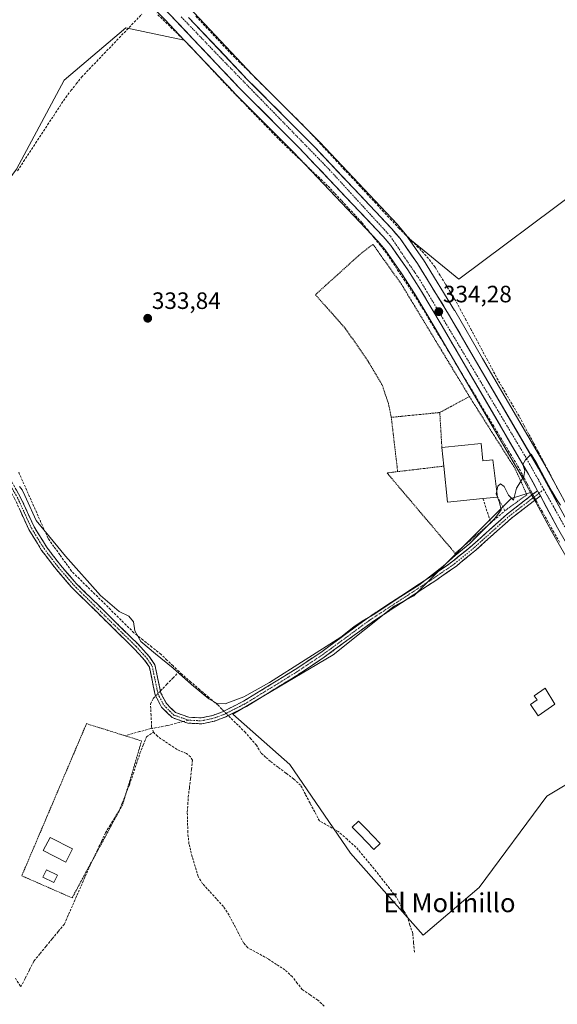
# Model space of a CAD drawing. Units: metres. Extents: x 598120 to 601599, y 4664346 to 4666708.
# Drawn here: x 598365 to 598592, y 4664621 to 4665037 of the extents above; entities that cross this region are included whole.
import ezdxf
from ezdxf.enums import TextEntityAlignment as Align

# ---------------------------------------------------------------- set-up
doc = ezdxf.new("R2010")
doc.units = ezdxf.units.M
doc.header["$MEASUREMENT"] = 0
for name, pattern in [('TRAZO_Y_PUNTO', [1, 0.5, -0.25, 0, -0.25]), ('TRAZOS', [0.75, 0.5, -0.25]), ('TRAZOSX2', [1.5, 1, -0.5])]:
    doc.linetypes.add(name, pattern=pattern)
for name, color, linetype, lineweight in [('Alambrada', 19, 'TRAZOS', 0), ('Camino', 19, 'TRAZOSX2', 0), ('Camino Cxs', 19, 'Continuous', 0), ('Camino eje', 19, 'TRAZO_Y_PUNTO', 0), ('Carretera de calzada única', 19, 'Continuous', 13), ('Carretera de calzada única Cxs', 19, 'Continuous', 13), ('Carretera de calzada única eje', 19, 'TRAZO_Y_PUNTO', 0), ('Carátula', 7, 'Continuous', 5), ('Corriente artificial lineal', 5, 'TRAZOSX2', 13), ('Corriente artificial lineal oculto', 135, 'TRAZO_Y_PUNTO', 13), ('Cultivos herbáceos CxS', 92, 'Continuous', 0), ('Cultivos leñosos CxS', 92, 'Continuous', 0), ('Curva de nivel normal', 36, 'Continuous', 0), ('Edificación', 1, 'Continuous', 13), ('Edificación Cxs', 1, 'Continuous', 13), ('Edificación ligera', 1, 'Continuous', 0), ('Edificación ligera Cxs', 1, 'Continuous', 0), ('Estanque', 2, 'Continuous', 0), ('Estanque Cxs', 2, 'Continuous', 0), ('Muro lineal', 1, 'TRAZOSX2', 13), ('Núcleo urbano CxS', 19, 'Continuous', 0), ('Pastizal CxS', 92, 'Continuous', 0), ('Punto de cota en terreno', 7, 'Continuous', 0), ('Rótulo de punto de cota en terreno', 19, 'Continuous', 0), ('Senda', 19, 'TRAZOSX2', 0), ('Texto cartográfico', 19, 'Continuous', 0), ('Valla', 19, 'TRAZOS', 0)]:
    doc.layers.add(name, color=color, linetype=linetype, lineweight=lineweight)
doc.styles.add('Arial', font='arial.ttf', dxfattribs={"height": 0.2})

# ---------------------------------------------------------------- blocks, each defined once
blk = doc.blocks.new('*U154')
at = {"layer": 'Cultivos herbáceos CxS', "color": 92, "linetype": 'Continuous', "lineweight": 0}
for points in [[(598363.2155, 4664973.9739, 334.2295), (598383.4659, 4665011.5815, 334.0558), (598409.5021, 4665033.7601, 333.816), (598434.2815, 4665028.5431, 333.3828), (598455.3825, 4665006.2765, 333.3465), (598455.4375, 4665006.2201, 333.3517), (598480.3501, 4664981.2775, 333.3218), (598516.2587, 4664943.4139, 334.0052), (598519.3251, 4664939.7457, 334.1054), (598526.3779, 4664929.6491, 334.099), (598531.7303, 4664921.3287, 334.0921), (598540.4565, 4664906.7253, 334.2498), (598551.1691, 4664888.3481, 334.4366), (598577.4061, 4664843.4373, 335.0609), (598580.8425, 4664837.1099, 335.1953), (598572.6469, 4664834.6529, 335.2081), (598531.5109, 4664793.5169, 335.2709), (598527.9155, 4664791.6081, 335.2141), (598523.1315, 4664789.0917, 335.2592), (598497.3677, 4664768.4809, 335.2197), (598454.8787, 4664743.4441, 335.9338), (598478.9247, 4664722.1141, 335.6389), (598504.6519, 4664684.7023, 337.1717), (598535.3819, 4664649.9665, 336.8707), (598559.1713, 4664670.0793, 336.4479), (598587.7287, 4664708.7103, 336.7671), (598617.2739, 4664726.3781, 336.7941)], [(598598.8407, 4664826.8009, 335.0196), (598591.5149, 4664840.3093, 334.5865), (598586.9373, 4664848.7503, 334.5864), (598586.8943, 4664848.8267, 334.5923), (598560.5909, 4664893.8527, 334.162), (598548.7511, 4664914.1421, 333.8861), (598548.7139, 4664914.2043, 333.8819), (598535.5039, 4664935.6343, 333.9551), (598535.4089, 4664935.7789, 333.9546), (598528.9577, 4664945.0075, 333.6934), (598550.5061, 4664927.3405, 333.5771), (598601.1875, 4664965.1383, 333.4251)]]:
    blk.add_polyline3d(points, dxfattribs=at)
blk = doc.blocks.new('*U156')
at = {"layer": 'Pastizal CxS', "color": 92, "linetype": 'Continuous', "lineweight": 0}
blk.add_polyline3d([(598756.5163, 4665056.3081, 332.4973), (598661.5477, 4665000.4961, 332.8806), (598659.9913, 4664999.5843, 333.0553), (598601.1875, 4664965.1383, 333.4251), (598550.5061, 4664927.3405, 333.5771), (598550.5061, 4664927.3405, 333.5771), (598528.9577, 4664945.0075, 333.6934), (598528.0689, 4664946.2789, 333.621), (598527.9107, 4664946.4857, 333.6037), (598524.4695, 4664950.5971, 333.6572), (598524.3509, 4664950.7303, 333.6534), (598491.7009, 4664985.2903, 333.2421), (598491.6451, 4664985.3477, 333.2423), (598463.2317, 4665013.8611, 332.968), (598438.2765, 4665040.1949, 332.789)], dxfattribs=at)
blk.add_polyline3d([(598328.8533, 4664927.2783, 334.5382), (598300.8563, 4664941.2847, 334.839), (598283.7231, 4664952.0981, 334.3036), (598253.4389, 4664963.7989, 335.2234), (598255.8183, 4664999.9435, 334.3274), (598265.3429, 4665037.6145, 333.8136), (598313.6319, 4665073.4011, 333.1738), (598348.1237, 4665099.4053, 333.1542), (598358.7471, 4665090.9887, 332.5574), (598358.8063, 4665090.9429, 332.5701), (598396.9779, 4665062.2217, 332.3957), (598412.5457, 4665049.7079, 333.1039), (598419.9777, 4665043.2505, 333.0996), (598426.0845, 4665037.1929, 333.3279), (598434.2815, 4665028.5431, 333.3828), (598409.5021, 4665033.7601, 333.816), (598383.4659, 4665011.5815, 334.0558), (598363.2155, 4664973.9739, 334.2295), (598328.8533, 4664927.2783, 334.5382)], close=True, dxfattribs=at)
blk = doc.blocks.new('*U182')
at = {"layer": 'Curva de nivel normal', "color": 36, "linetype": 'Continuous', "lineweight": 0}
for points in [[(598145.74, 4664840.29, 340), (598150.12, 4664843, 340), (598155.34, 4664848.36, 340), (598159.96, 4664855.37, 340), (598165.63, 4664865.47, 340), (598171.08, 4664873.18, 340), (598174.08, 4664874.94, 340), (598175.74, 4664874.61, 340), (598177.77, 4664874.67, 340), (598180.5, 4664875.04, 340), (598183.69, 4664874.56, 340), (598187.84, 4664874.09, 340), (598192.43, 4664871.97, 340), (598195, 4664869.3, 340), (598197.52, 4664862.38, 340), (598201.9, 4664855.28, 340), (598202.99, 4664851.66, 340), (598203.53, 4664839.8, 340), (598201.02, 4664832.16, 340), (598195.61, 4664825.59, 340), (598189.05, 4664820.6, 340), (598181.67, 4664816.16, 340), (598178.15, 4664811.16, 340), (598174.91, 4664808.16, 340), (598168.17, 4664804.66, 340), (598162.92, 4664800.62, 340), (598154.96, 4664793.51, 340), (598146.46, 4664788.32, 340)], [(598146.96, 4664752.52, 340), (598154.52, 4664745.46, 340), (598158.95, 4664742.62, 340), (598160.59, 4664739.42, 340), (598164.95, 4664733.3, 340), (598167.76, 4664731.91, 340), (598170.27, 4664732.98, 340), (598172.92, 4664732.12, 340), (598177.34, 4664726.54, 340), (598181.3, 4664720.51, 340), (598184.63, 4664716.5, 340), (598186.68, 4664714.55, 340), (598189.53, 4664711.06, 340), (598192.36, 4664708.56, 340), (598195.78, 4664703.98, 340), (598200.38, 4664697.92, 340), (598203.97, 4664692.5, 340), (598207.77, 4664687.72, 340), (598208.76, 4664683.97, 340), (598208.61, 4664680.11, 340), (598209.5, 4664677.24, 340), (598216.18, 4664666.42, 340), (598217.67, 4664660.21, 340), (598219.13, 4664655.31, 340), (598221.67, 4664650.71, 340), (598229.89, 4664616.32, 340), (598230.71, 4664613.61, 340), (598234.13, 4664606.86, 340), (598236.08, 4664605.84, 340), (598238.74, 4664606.1, 340), (598247.57, 4664609.1, 340), (598250.91, 4664608.41, 340), (598255.4, 4664604.94, 340), (598271.41, 4664591.92, 340), (598300.02, 4664572.71, 340), (598325.29, 4664554.82, 340), (598332.27, 4664548.4, 340), (598337.67, 4664541.68, 340), (598342.52, 4664533.63, 340), (598344.32, 4664531.82, 340), (598347.03, 4664530.95, 340), (598354.08, 4664531.8, 340), (598359.49, 4664532, 340), (598364.56, 4664531.05, 340), (598370.28, 4664528.7, 340), (598378.45, 4664523.8, 340), (598385.57, 4664518.94, 340)]]:
    blk.add_polyline3d(points, dxfattribs=at)
blk = doc.blocks.new('5PATER')
at = {"layer": 'Carátula', "linetype": 'Continuous', "lineweight": 5}
h = blk.add_hatch(color=250, dxfattribs=at)
edge = h.paths.add_edge_path()
edge.add_ellipse((0, 0.01), major_axis=(-1.33, -1.34), ratio=0.999422, start_angle=0, end_angle=360)

msp = doc.modelspace()

# ---------------------------------------------------------------- linework, layer by layer
at = {"layer": 'Alambrada', "color": 19, "linetype": 'TRAZOS', "lineweight": 0}
for points in [[(598514.17, 4664942.1, 333.85), (598526.12, 4664925.4, 334.26), (598555.01, 4664877.76, 334.33)], [(598509.39, 4664938.53, 333.96), (598489.79, 4664920.82, 333.94), (598502.59, 4664906.44, 334.42), (598512.3, 4664892.35, 334.53), (598518.03, 4664882.71, 334.56), (598520.69, 4664874.83, 334.58), (598521.92, 4664868.97, 334.4)], [(598555.01, 4664877.76, 334.33), (598542.45, 4664871.01, 334.44)], [(598555.01, 4664877.76, 334.33), (598574.28, 4664847.32, 334.91)], [(598542.45, 4664871.01, 334.44), (598521.92, 4664868.97, 334.4)], [(598521.92, 4664868.97, 334.4), (598524.62, 4664846.01, 334.53)], [(598542.45, 4664871.01, 334.44), (598543.32, 4664856.26, 334.59)], [(598544.12, 4664848.33, 334.72), (598524.62, 4664846.01, 334.53)], [(598524.62, 4664846.01, 334.53), (598520.11, 4664845.46, 334.58), (598548.98, 4664811.43, 334.8), (598564.06, 4664824.35, 334.96)], [(598576.34, 4664842.89, 334.89), (598579.28, 4664836.26, 335.07), (598570.03, 4664829.46, 335.11)], [(598386.81, 4664665.73, 337), (598408.32, 4664705.52, 336.69), (598416.24, 4664732.11, 336.5), (598392.9, 4664739.42, 336.4), (598365.49, 4664675.07, 337.03), (598386.81, 4664665.73, 337)]]:
    msp.add_polyline3d(points, dxfattribs=at)
at = {"layer": 'Camino', "color": 19, "linetype": 'TRAZOSX2', "lineweight": 0}
for points in [[(598433.84, 4664740.33), (598429.18, 4664741.98), (598424.69, 4664746.37), (598422.01, 4664751.43), (598419.5, 4664763.3), (598417.46, 4664766.33), (598412.91, 4664771.27), (598386.7, 4664797), (598380.04, 4664804.71), (598373.91, 4664812.72), (598368.49, 4664821.48), (598362.48, 4664834.65), (598358.24, 4664841.9), (598354.83, 4664847.93), (598350.66, 4664853.13), (598345.15, 4664857.26), (598340.46, 4664860.39), (598335.58, 4664862.82), (598327.86, 4664866.7), (598313.96, 4664872.13), (598314.42, 4664873.3)], [(598360.55, 4664842.97), (598365.3, 4664834.53), (598370.71, 4664822.67), (598375.97, 4664814.14), (598381.99, 4664806.29), (598388.53, 4664798.72), (598414.71, 4664773.02), (598419.44, 4664767.89), (598421.85, 4664764.3), (598424.39, 4664752.29), (598426.72, 4664747.88), (598430.53, 4664744.16), (598436.28, 4664742.12), (598441.45, 4664741.86), (598446.32, 4664742.89), (598450.47, 4664744.41), (598459.38, 4664748.91), (598481.24, 4664762.34), (598492.06, 4664769.54), (598512.21, 4664784.33), (598539.77, 4664802.37), (598547.98, 4664808.08), (598556.18, 4664814.82), (598571.06, 4664828.16), (598583.8, 4664837.95)], [(598585.01, 4664835.73), (598572.66, 4664826.23), (598557.81, 4664812.92), (598549.49, 4664806.08), (598541.17, 4664800.29), (598513.64, 4664782.27), (598493.49, 4664767.49), (598482.59, 4664760.24), (598460.6, 4664746.72), (598451.47, 4664742.11), (598447.01, 4664740.48), (598441.65, 4664739.35), (598435.78, 4664739.64), (598433.84, 4664740.33)]]:
    msp.add_lwpolyline(points, dxfattribs=at)
at = {"layer": 'Camino Cxs', "color": 19, "linetype": 'Continuous', "lineweight": 0}
msp.add_lwpolyline([(598583.8, 4664837.95), (598584.42, 4664836.84), (598585.01, 4664835.73)], dxfattribs=at)
msp.add_polyline3d([(598362.92, 4664838.75, 334.89), (598365.3, 4664834.53, 335), (598367.1, 4664830.58, 335.08), (598368.91, 4664826.62, 334.88), (598370.71, 4664822.67, 334.83), (598372.46, 4664819.83, 335.07), (598374.22, 4664816.98, 335.15), (598375.97, 4664814.14, 335.07), (598378.98, 4664810.22, 335.21), (598381.99, 4664806.29, 335.21), (598384.17, 4664803.77, 335.29), (598386.35, 4664801.24, 335.31), (598388.53, 4664798.72, 335.29), (598391.8, 4664795.51, 335.32), (598395.08, 4664792.3, 335.24), (598398.35, 4664789.08, 335.33), (598401.62, 4664785.87, 335.34), (598404.89, 4664782.66, 335.16), (598408.17, 4664779.45, 335.26), (598411.44, 4664776.23, 335.2), (598414.71, 4664773.02, 335.08), (598417.08, 4664770.46, 335.23), (598419.44, 4664767.89, 335.33), (598421.85, 4664764.3, 335.59), (598422.7, 4664760.3, 335.7), (598423.54, 4664756.29, 335.76), (598424.39, 4664752.29, 335.91), (598426.72, 4664747.88, 336.32), (598428.63, 4664746.02, 336.45), (598430.53, 4664744.16, 336.53), (598433.41, 4664743.14, 336.57), (598436.28, 4664742.12, 336.59), (598438.87, 4664741.99, 336.58), (598441.45, 4664741.86, 336.56), (598446.32, 4664742.89, 336.57), (598450.47, 4664744.41, 336.01), (598454.93, 4664746.66, 335.3), (598459.38, 4664748.91, 335.32), (598463.02, 4664751.15, 335.11), (598466.67, 4664753.39, 335.05), (598470.31, 4664755.63, 335.04), (598473.95, 4664757.86, 335.06), (598477.6, 4664760.1, 335.14), (598481.24, 4664762.34, 335.09), (598484.85, 4664764.74, 335.05), (598488.45, 4664767.14, 334.96), (598492.06, 4664769.54, 335.12), (598496.09, 4664772.5, 334.95), (598500.12, 4664775.46, 334.93), (598504.15, 4664778.41, 334.96), (598508.18, 4664781.37, 335), (598512.21, 4664784.33, 335.09), (598516.15, 4664786.91, 334.79), (598520.08, 4664789.48, 334.95), (598524.02, 4664792.06, 334.83), (598527.96, 4664794.64, 334.86), (598531.9, 4664797.22, 334.74), (598535.83, 4664799.79, 334.93), (598539.77, 4664802.37, 335.01), (598542.51, 4664804.27, 335.09), (598545.24, 4664806.18, 334.95), (598547.98, 4664808.08, 334.93), (598550.71, 4664810.33, 334.98), (598553.45, 4664812.57, 334.96), (598556.18, 4664814.82, 335.08), (598559.9, 4664818.16, 335.12), (598563.62, 4664821.49, 335.09), (598567.34, 4664824.83, 335.19), (598571.06, 4664828.16, 335.23), (598574.25, 4664830.61, 335.21), (598577.43, 4664833.06, 335.22), (598580.62, 4664835.5, 335.07), (598583.8, 4664837.95, 335.01), (598583.8, 4664837.95, 335.01), (598584.42, 4664836.84, 335.07), (598585.01, 4664835.73, 335.11), (598581.93, 4664833.36, 335.17), (598578.84, 4664830.98, 335.25), (598575.75, 4664828.61, 335.25), (598572.66, 4664826.23, 335.25), (598568.95, 4664822.9, 335.27), (598565.24, 4664819.58, 335.24), (598561.52, 4664816.25, 335.26), (598557.81, 4664812.92, 335.24), (598555.04, 4664810.64, 335.15), (598552.26, 4664808.36, 335.23), (598549.49, 4664806.08, 335.12), (598546.72, 4664804.15, 335.15), (598543.94, 4664802.22, 335.18), (598541.17, 4664800.29, 335.16), (598537.24, 4664797.72, 335.15), (598533.3, 4664795.14, 335.06), (598529.37, 4664792.57, 335.08), (598525.44, 4664789.99, 335.06), (598521.51, 4664787.42, 335.24), (598517.57, 4664784.84, 335.1), (598513.64, 4664782.27, 335.21), (598509.61, 4664779.31, 335.2), (598505.58, 4664776.36, 335.17), (598501.55, 4664773.4, 335.21), (598497.52, 4664770.45, 335.12), (598493.49, 4664767.49, 335.23), (598489.86, 4664765.07, 335.17), (598486.22, 4664762.66, 335.25), (598482.59, 4664760.24, 335.19), (598478.93, 4664757.99, 335.3), (598475.26, 4664755.73, 335.26), (598471.6, 4664753.48, 335.39), (598467.93, 4664751.23, 335.22), (598464.27, 4664748.97, 335.43), (598460.6, 4664746.72, 335.47), (598457.56, 4664745.18, 335.49), (598454.51, 4664743.65, 335.89), (598451.47, 4664742.11, 336.38), (598447.01, 4664740.48, 336.69), (598444.33, 4664739.92, 336.67), (598441.65, 4664739.35, 336.61), (598438.72, 4664739.5, 336.63), (598435.78, 4664739.64, 336.65), (598432.48, 4664740.81, 336.61), (598429.18, 4664741.98, 336.56), (598426.94, 4664744.18, 336.47), (598424.69, 4664746.37, 336.32), (598423.35, 4664748.9, 336.09), (598422.01, 4664751.43, 335.95), (598421.17, 4664755.39, 335.82), (598420.34, 4664759.34, 335.69), (598419.5, 4664763.3, 335.68), (598417.46, 4664766.33, 335.59), (598415.19, 4664768.8, 335.62), (598412.91, 4664771.27, 335.5), (598409.63, 4664774.49, 335.55), (598406.36, 4664777.7, 335.62), (598403.08, 4664780.92, 335.5), (598399.81, 4664784.14, 335.57), (598396.53, 4664787.35, 335.57), (598393.25, 4664790.57, 335.5), (598389.98, 4664793.78, 335.52), (598386.7, 4664797, 335.49), (598384.48, 4664799.57, 335.48), (598382.26, 4664802.14, 335.45), (598380.04, 4664804.71, 335.42), (598378, 4664807.38, 335.43), (598375.95, 4664810.05, 335.39), (598373.91, 4664812.72, 335.35), (598372.1, 4664815.64, 335.43), (598370.3, 4664818.56, 335.44), (598368.49, 4664821.48, 335.3), (598366.49, 4664825.87, 335.42), (598364.49, 4664830.26, 335.28)], dxfattribs=at)
at = {"layer": 'Camino eje', "color": 19, "linetype": 'TRAZO_Y_PUNTO', "lineweight": 0}
for points in [[(598314.42, 4664873.3), (598326.74, 4664868.48), (598332.17, 4664866.07), (598341.18, 4664861.35), (598345.54, 4664858.29), (598351.1, 4664854), (598355.74, 4664848.53), (598363.83, 4664834.71), (598369.6, 4664822.08), (598374.94, 4664813.43), (598381.02, 4664805.5), (598387.62, 4664797.86), (598413.81, 4664772.15), (598418.45, 4664767.11), (598420.68, 4664763.8), (598423.2, 4664751.86), (598425.71, 4664747.13), (598429.86, 4664743.07), (598436.03, 4664740.88)], [(598436.03, 4664740.88), (598441.55, 4664740.61), (598446.67, 4664741.69), (598450.97, 4664743.26), (598459.99, 4664747.82), (598481.92, 4664761.29), (598492.78, 4664768.52), (598512.93, 4664783.3), (598540.47, 4664801.33), (598548.74, 4664807.08), (598557, 4664813.87), (598571.86, 4664827.2), (598584.42, 4664836.84)], [(598584.42, 4664836.84), (598586.5, 4664838.44)]]:
    msp.add_lwpolyline(points, dxfattribs=at)
at = {"layer": 'Carretera de calzada única', "color": 19, "linetype": 'Continuous', "lineweight": 13}
for points in [[(598336.41, 4665112.79), (598342.75, 4665107.49), (598360.61, 4665093.34), (598398.82, 4665064.59), (598414.47, 4665052.01), (598422.02, 4665045.45), (598428.23, 4665039.29), (598457.56, 4665008.34), (598482.5, 4664983.37), (598518.5, 4664945.41), (598521.71, 4664941.57), (598528.87, 4664931.32), (598534.28, 4664922.91), (598543.04, 4664908.25), (598553.76, 4664889.86), (598580.02, 4664844.91), (598583.8, 4664837.95)], [(598597.4, 4664823.28), (598596.22, 4664825.34), (598584.3, 4664847.32), (598558, 4664892.34), (598546.16, 4664912.63), (598532.95, 4664934.06), (598525.61, 4664944.56), (598522.17, 4664948.67), (598489.52, 4664983.23), (598461.08, 4665011.77), (598436.11, 4665038.13)], [(598585.01, 4664835.73), (598592.31, 4664822.29), (598621.26, 4664771.86), (598642.82, 4664734.91), (598652.03, 4664720.8), (598660.72, 4664709), (598670.29, 4664697.46), (598681.46, 4664685.52), (598690.87, 4664677.36), (598694.93, 4664674.41), (598702.68, 4664669.94), (598727.88, 4664658.34)]]:
    msp.add_lwpolyline(points, dxfattribs=at)
at = {"layer": 'Carretera de calzada única Cxs', "color": 19, "linetype": 'Continuous', "lineweight": 13}
msp.add_lwpolyline([(598583.8, 4664837.95), (598584.42, 4664836.84), (598585.01, 4664835.73)], dxfattribs=at)
for points in [[(598592.31, 4664822.29, 335.08), (598590.49, 4664825.65, 335.15), (598588.66, 4664829.01, 335.03), (598586.84, 4664832.37, 335.09), (598585.01, 4664835.73, 335.11), (598584.42, 4664836.84, 335.07), (598583.8, 4664837.95, 335.01), (598581.91, 4664841.43, 334.97), (598580.02, 4664844.91, 334.99), (598577.63, 4664849, 334.93), (598575.25, 4664853.08, 334.89), (598572.86, 4664857.17, 334.78), (598570.47, 4664861.26, 334.79), (598568.08, 4664865.34, 334.68), (598565.7, 4664869.43, 334.7), (598563.31, 4664873.51, 334.56), (598560.92, 4664877.6, 334.59), (598558.53, 4664881.69, 334.45), (598556.15, 4664885.77, 334.44), (598553.76, 4664889.86, 334.35), (598551.62, 4664893.54, 334.44), (598549.47, 4664897.22, 334.32), (598547.33, 4664900.89, 334.24), (598545.18, 4664904.57, 334.28), (598543.04, 4664908.25, 334.2), (598540.85, 4664911.92, 334.19), (598538.66, 4664915.58, 334.1), (598536.47, 4664919.25, 334.1), (598534.28, 4664922.91, 334.07), (598531.58, 4664927.12, 334.08), (598528.87, 4664931.32, 334.05), (598526.48, 4664934.74, 334.05), (598524.1, 4664938.15, 334.03), (598521.71, 4664941.57, 334.01), (598520.11, 4664943.49, 333.89), (598518.5, 4664945.41, 333.8), (598515.23, 4664948.86, 333.87), (598511.95, 4664952.31, 333.83), (598508.68, 4664955.76, 333.82), (598505.41, 4664959.21, 333.81), (598502.14, 4664962.66, 333.79), (598498.86, 4664966.12, 333.71), (598495.59, 4664969.57, 333.67), (598492.32, 4664973.02, 333.68), (598489.05, 4664976.47, 333.65), (598485.77, 4664979.92, 333.58), (598482.5, 4664983.37, 333.6), (598479.38, 4664986.49, 333.46), (598476.27, 4664989.61, 333.52), (598473.15, 4664992.73, 333.44), (598470.03, 4664995.86, 333.4), (598466.91, 4664998.98, 333.42), (598463.8, 4665002.1, 333.34), (598460.68, 4665005.22, 333.35), (598457.56, 4665008.34, 333.37), (598454.3, 4665011.78, 333.33), (598451.04, 4665015.22, 333.36), (598447.78, 4665018.66, 333.3), (598444.52, 4665022.1, 333.28), (598441.27, 4665025.53, 333.27), (598438.01, 4665028.97, 333.22), (598434.75, 4665032.41, 333.3), (598431.49, 4665035.85, 333.29), (598428.23, 4665039.29, 333.13)], [(598436.11, 4665038.13, 333.23), (598439.23, 4665034.83, 332.97), (598442.35, 4665031.54, 332.91), (598445.47, 4665028.24, 332.9), (598448.59, 4665024.95, 332.98), (598451.71, 4665021.65, 333), (598454.84, 4665018.36, 332.97), (598457.96, 4665015.06, 333.12), (598461.08, 4665011.77, 333.12), (598464.24, 4665008.6, 333.23), (598467.4, 4665005.43, 333.26), (598470.56, 4665002.26, 333.22), (598473.72, 4664999.09, 333.31), (598476.88, 4664995.91, 333.34), (598480.04, 4664992.74, 333.22), (598483.2, 4664989.57, 333.38), (598486.36, 4664986.4, 333.45), (598489.52, 4664983.23, 333.35), (598492.79, 4664979.77, 333.53), (598496.05, 4664976.32, 333.56), (598499.32, 4664972.86, 333.47), (598502.58, 4664969.41, 333.64), (598505.85, 4664965.95, 333.55), (598509.11, 4664962.49, 333.64), (598512.38, 4664959.04, 333.8), (598515.64, 4664955.58, 333.65), (598518.91, 4664952.13, 333.76), (598522.17, 4664948.67, 334.01), (598523.89, 4664946.62, 333.86), (598525.61, 4664944.56, 333.89), (598528.06, 4664941.06, 333.94), (598530.5, 4664937.56, 333.97), (598532.95, 4664934.06, 334.1), (598535.15, 4664930.49, 334.11), (598537.35, 4664926.92, 334.14), (598539.56, 4664923.35, 334.09), (598541.76, 4664919.77, 334.17), (598543.96, 4664916.2, 334.07), (598546.16, 4664912.63, 334.18), (598548.53, 4664908.57, 334.19), (598550.9, 4664904.51, 334.27), (598553.26, 4664900.46, 334.25), (598555.63, 4664896.4, 334.26), (598558, 4664892.34, 334.3), (598560.39, 4664888.25, 334.3), (598562.78, 4664884.15, 334.43), (598565.17, 4664880.06, 334.41), (598567.56, 4664875.97, 334.47), (598569.95, 4664871.88, 334.39), (598572.35, 4664867.78, 334.53), (598574.74, 4664863.69, 334.55), (598577.13, 4664859.6, 334.7), (598579.52, 4664855.51, 334.59), (598581.91, 4664851.41, 334.67), (598584.3, 4664847.32, 334.65), (598586.29, 4664843.66, 334.81), (598588.27, 4664839.99, 334.81), (598590.26, 4664836.33, 334.81), (598592.25, 4664832.67, 335.08)]]:
    msp.add_polyline3d(points, dxfattribs=at)
at = {"layer": 'Carretera de calzada única eje', "color": 19, "linetype": 'TRAZO_Y_PUNTO', "lineweight": 0}
for points in [[(598433.01, 4665038.29), (598449.82, 4665020.81), (598495.77, 4664973.64), (598521.55, 4664945.52), (598533.99, 4664927.08), (598579.22, 4664851.41), (598586.5, 4664838.44)], [(598586.5, 4664838.44), (598596.4, 4664820.83)]]:
    msp.add_lwpolyline(points, dxfattribs=at)
at = {"layer": 'Corriente artificial lineal', "color": 5, "linetype": 'TRAZOSX2', "lineweight": 13}
for points in [[(598363.74, 4664973.28, 334.18), (598366.28, 4664977.15, 334.39), (598368.83, 4664981.03, 334.14), (598371.37, 4664984.9, 334.43), (598373.91, 4664988.77, 334.06), (598376.45, 4664992.64, 334.17), (598379, 4664996.51, 334.22), (598381.54, 4665000.38, 334.47), (598384.08, 4665004.25, 334.08), (598386.33, 4665007.13, 334.15), (598388.59, 4665010, 333.99), (598390.84, 4665012.88, 334.02), (598394.02, 4665016.2, 333.91), (598397.2, 4665019.51, 333.88), (598400.38, 4665022.83, 333.76), (598403.56, 4665026.15, 333.76), (598406.74, 4665029.46, 333.77), (598409.92, 4665032.78, 333.62), (598413.1, 4665036.1, 333.62), (598416.28, 4665039.41, 333.42)], [(598581.79, 4664836.4, 335.01), (598581.26, 4664837.39, 334.95), (598579.25, 4664841.17, 334.97), (598577.25, 4664844.96, 334.9), (598575.24, 4664848.74, 334.92), (598572.75, 4664852.86, 334.73), (598570.26, 4664856.98, 334.73), (598567.76, 4664861.1, 334.7), (598565.27, 4664865.22, 334.65), (598562.78, 4664869.34, 334.62), (598560.29, 4664873.46, 334.51), (598557.79, 4664877.58, 334.39), (598555.3, 4664881.7, 334.33), (598552.81, 4664885.82, 334.27), (598550.32, 4664889.94, 334.28), (598547.82, 4664894.06, 334.3), (598545.33, 4664898.18, 334.15), (598542.84, 4664902.3, 334.15), (598540.35, 4664906.42, 334.16), (598537.85, 4664910.54, 334.13), (598535.36, 4664914.66, 334.08), (598532.87, 4664918.78, 333.91), (598530.25, 4664922.73, 334.05), (598527.64, 4664926.68, 334.05), (598525.02, 4664930.64, 334.01), (598522.41, 4664934.59, 333.94), (598519.79, 4664938.54, 334.03), (598517.22, 4664941.73, 333.75), (598514.65, 4664944.93, 333.68), (598512.07, 4664948.12, 333.6), (598509.5, 4664951.31, 333.68), (598506.6, 4664954.43, 333.59), (598503.69, 4664957.55, 333.61), (598500.79, 4664960.67, 333.58), (598497.88, 4664963.79, 333.5), (598494.98, 4664966.91, 333.53), (598491.65, 4664970.07, 333.38), (598488.32, 4664973.23, 333.49), (598485, 4664976.39, 333.43), (598481.67, 4664979.54, 333.12), (598478.34, 4664982.7, 333.15), (598475.01, 4664985.86, 333.21), (598471.78, 4664989.2, 333.09), (598468.54, 4664992.53, 333.21), (598465.31, 4664995.87, 333.21), (598462.08, 4664999.2, 333), (598458.85, 4665002.54, 333.18), (598455.61, 4665005.87, 333.18), (598452.38, 4665009.21, 333.06), (598449.05, 4665012.78, 333.35), (598445.72, 4665016.35, 333.32), (598442.38, 4665019.91, 333.16), (598439.05, 4665023.48, 333.19), (598435.72, 4665027.05, 333.23), (598432.47, 4665030.19, 333.37), (598429.22, 4665033.32, 333.26), (598425.96, 4665036.46, 333.13), (598422.71, 4665039.59, 333.1)], [(598592.36, 4664838.64, 334.41), (598590.23, 4664842.86, 334.59), (598588.11, 4664847.08, 334.44), (598586.1, 4664850.8, 334.46), (598584.08, 4664854.52, 334.56), (598582.07, 4664858.24, 334.3), (598580.05, 4664861.96, 334.31), (598578.04, 4664865.68, 334.2), (598576.02, 4664869.4, 334), (598573.8, 4664873.22, 334.12), (598571.58, 4664877.04, 334.02), (598569.35, 4664880.86, 334.16), (598567.13, 4664884.68, 334.04), (598564.88, 4664888.89, 334.01), (598562.63, 4664893.11, 333.89), (598560.37, 4664897.32, 333.86), (598558.12, 4664901.54, 333.89), (598555.87, 4664905.75, 333.93), (598553.62, 4664909.96, 333.89), (598551.36, 4664914.18, 333.6), (598549.11, 4664918.39, 333.83), (598546.94, 4664921.93, 333.5), (598544.78, 4664925.46, 333.58), (598542.61, 4664929, 333.58), (598540.44, 4664932.53, 333.69), (598537.68, 4664936.12, 333.61), (598535.51, 4664938.49, 333.52), (598533.34, 4664940.85, 333.56), (598530.64, 4664943.51, 333.52), (598527.94, 4664946.18, 333.57), (598525.24, 4664948.84, 333.52), (598521.94, 4664952.39, 333.47), (598518.64, 4664955.94, 333.36), (598515.34, 4664959.49, 333.23), (598512.04, 4664963.03, 333.23), (598508.74, 4664966.58, 333.23), (598505.44, 4664970.13, 333.16), (598502.14, 4664973.68, 333.06), (598498.84, 4664977.23, 333.25), (598495.54, 4664980.78, 333.25), (598492.24, 4664984.32, 333), (598488.94, 4664987.87, 333.04), (598485.64, 4664991.42, 332.98), (598482.16, 4664994.88, 332.88), (598478.68, 4664998.33, 332.98), (598475.2, 4665001.79, 332.98), (598471.72, 4665005.24, 332.93), (598468.23, 4665008.7, 332.93), (598464.75, 4665012.15, 332.91), (598461.27, 4665015.61, 332.84), (598457.79, 4665019.06, 332.72), (598454.31, 4665022.52, 332.74), (598451.22, 4665025.8, 332.64), (598448.13, 4665029.09, 332.63), (598445.05, 4665032.37, 332.65), (598441.96, 4665035.66, 332.66), (598438.87, 4665038.94, 332.91)], [(598432.09, 4664761.42, 334.87), (598429.52, 4664763.86, 335.05), (598426.96, 4664766.31, 335.01), (598424.39, 4664768.75, 334.75), (598420.59, 4664771.79, 334.83), (598416.78, 4664774.82, 334.67), (598412.98, 4664777.86, 334.85), (598409.68, 4664781.12, 335.02), (598406.38, 4664784.38, 334.82), (598403.08, 4664787.64, 335.04), (598399.78, 4664790.9, 335.08), (598396.47, 4664794.15, 334.98), (598393.17, 4664797.41, 335.11), (598389.87, 4664800.67, 335.08), (598386.57, 4664803.93, 335.17), (598384.09, 4664807.38, 335.09), (598381.61, 4664810.84, 335.07), (598379.13, 4664814.29, 335.01), (598376.65, 4664817.74, 334.87), (598374.84, 4664821.8, 334.52), (598373.04, 4664825.86, 334.29), (598371.23, 4664829.93, 334.21), (598369.42, 4664833.99, 334.42), (598367.62, 4664838.05, 334.36), (598365.81, 4664842.11, 334.14), (598364, 4664846.18, 334.15)], [(598593.13, 4664816.13, 335.13), (598590.72, 4664820.41, 335.02), (598588.3, 4664824.68, 335.16), (598585.89, 4664828.95, 334.93), (598583.47, 4664833.22, 335.16), (598582.97, 4664834.16, 335.13)], [(598424.19, 4664753.24, 335.85), (598426.82, 4664755.97, 335.72), (598429.46, 4664758.69, 335.34), (598432.09, 4664761.42, 334.87)], [(598451.07, 4664744.71, 335.88), (598450.19, 4664745.59, 335.74), (598448.45, 4664747.32, 335.5), (598444.67, 4664750.55, 335.45), (598440.89, 4664753.78, 334.85), (598437.11, 4664757.01, 335.14), (598433.33, 4664760.24, 334.87), (598432.09, 4664761.42, 334.87)], [(598421.23, 4664735.78, 336.58), (598420.48, 4664738.03, 336.44), (598420.24, 4664742.87, 336.3), (598419.99, 4664747.71, 335.95), (598421.09, 4664750.03, 335.95), (598422.16, 4664751.14, 335.97)], [(598531.68, 4664642.79, 337.06), (598531.34, 4664646.73, 336.69), (598531, 4664650.67, 336.59), (598529.81, 4664654.26, 336.76), (598528.61, 4664657.85, 336.6), (598526.31, 4664661.98, 336.49), (598524, 4664666.11, 336.63), (598521.19, 4664669.71, 336.53), (598518.37, 4664673.3, 336.65), (598515.56, 4664676.9, 336.59), (598512.69, 4664680.35, 336.71), (598509.83, 4664683.8, 336.59), (598506.96, 4664687.25, 336.52), (598503.22, 4664690.52, 336.52), (598499.48, 4664693.78, 336.37), (598495.49, 4664696.04, 336.58), (598491.5, 4664698.29, 336.06), (598489.51, 4664702.06, 336.33), (598487.53, 4664705.82, 336.33), (598485.54, 4664709.59, 336.01), (598483.55, 4664713.35, 335.95), (598480.62, 4664716, 335.97), (598477.32, 4664718.5, 335.86), (598474.01, 4664720.99, 335.9), (598470.71, 4664723.49, 335.76), (598468.73, 4664725.28, 335.96), (598466.75, 4664727.06, 335.95), (598464.83, 4664730.29, 335.93), (598462.5, 4664732.98, 335.87), (598460.16, 4664735.66, 335.86), (598457.03, 4664738.78, 335.87), (598453.9, 4664741.89, 336.12), (598452.94, 4664742.85, 336.13)], [(598362.77, 4664631.74, 337.38), (598365.12, 4664628.05, 337.47), (598366.96, 4664631.71, 337.4), (598368.8, 4664635.37, 337.46), (598370.64, 4664639.03, 337.36), (598373.23, 4664642.16, 337.31), (598375.81, 4664645.3, 337.28), (598378.39, 4664648.43, 337.06), (598380.97, 4664651.56, 337.07), (598383.56, 4664654.7, 337.19), (598385.32, 4664658.72, 337.07), (598387.08, 4664662.74, 337.09), (598388.85, 4664666.76, 337.15), (598390.61, 4664670.78, 337.04), (598392.38, 4664674.8, 336.86), (598394.14, 4664678.83, 336.84), (598395.83, 4664682.42, 336.79), (598397.53, 4664686.02, 336.8), (598399.22, 4664689.62, 336.82), (598400.91, 4664693.22, 336.6), (598402.75, 4664696.18, 336.68), (598404.58, 4664699.15, 336.57), (598406.42, 4664702.11, 336.59), (598407.97, 4664705.92, 336.66), (598409.52, 4664709.73, 336.5), (598411.07, 4664713.54, 336.45), (598412.55, 4664717.98, 336.72), (598414.04, 4664722.43, 336.59), (598415.52, 4664726.87, 336.43), (598416.89, 4664730.37, 336.47), (598418.27, 4664733.86, 336.53), (598421.23, 4664735.78, 336.58)], [(598493.55, 4664619.96, 338.18), (598490.83, 4664622.51, 338.18), (598487.54, 4664624.73, 338.12), (598484.25, 4664626.94, 338.06), (598482.14, 4664629.65, 338.02), (598480.03, 4664632.36, 338.05), (598476.9, 4664635.26, 337.96), (598473.32, 4664637.63, 337.95), (598469.73, 4664640, 337.93), (598465.47, 4664642.33, 337.87), (598461.21, 4664644.66, 337.78), (598459.41, 4664646.69, 337.76), (598457.35, 4664650.6, 337.71), (598455.29, 4664654.52, 337.69), (598453.23, 4664658.43, 337.69), (598450.82, 4664662.12, 337.61), (598447.9, 4664665.32, 337.68), (598444.97, 4664668.52, 337.72), (598442.05, 4664671.72, 337.5), (598440.17, 4664674.8, 337.5), (598438.89, 4664678.96, 337.64), (598437.61, 4664683.12, 337.54), (598436.95, 4664685.88, 337.46), (598436.28, 4664688.63, 337.4), (598435.78, 4664693.37, 337.5), (598435.68, 4664697.71, 337.44), (598435.57, 4664702.05, 337.32), (598435.79, 4664705.21, 337.27), (598436, 4664708.36, 337.24), (598436.44, 4664712.25, 337.04), (598436.89, 4664716.14, 337.04), (598437.33, 4664720.03, 337.12), (598437.77, 4664723.92, 337.15), (598436.91, 4664725.33, 337.1), (598435.19, 4664726.81, 337), (598431.24, 4664728.49, 336.72), (598428.46, 4664730.36, 336.83), (598425.67, 4664732.23, 336.75), (598422.89, 4664734.1, 336.63), (598421.23, 4664735.78, 336.58)]]:
    msp.add_polyline3d(points, dxfattribs=at)
at = {"layer": 'Corriente artificial lineal oculto', "color": 135, "linetype": 'TRAZO_Y_PUNTO', "lineweight": 13}
for points in [[(598582.97, 4664834.16, 335.13), (598581.79, 4664836.4, 335.01)], [(598422.16, 4664751.14, 335.97), (598424.19, 4664753.24, 335.85)], [(598452.94, 4664742.85, 336.13), (598451.07, 4664744.71, 335.88)]]:
    msp.add_polyline3d(points, dxfattribs=at)
at = {"layer": 'Cultivos herbáceos CxS', "color": 92, "linetype": 'Continuous', "lineweight": 0}
for points in [[(598434.28, 4665028.54, 333.38), (598409.5, 4665033.76, 333.82), (598383.47, 4665011.58, 334.06), (598363.22, 4664973.97, 334.23), (598328.85, 4664927.28, 334.54)], [(598434.28, 4665028.54, 333.38), (598455.38, 4665006.28, 333.35), (598455.44, 4665006.22, 333.35), (598480.35, 4664981.28, 333.32), (598516.26, 4664943.41, 334.01), (598519.33, 4664939.75, 334.11), (598526.38, 4664929.65, 334.1), (598531.73, 4664921.33, 334.09), (598540.46, 4664906.73, 334.25), (598551.17, 4664888.35, 334.44), (598577.41, 4664843.44, 335.06), (598580.84, 4664837.11, 335.2)], [(598528.96, 4664945.01, 333.69), (598550.51, 4664927.34, 333.58), (598601.19, 4664965.14, 333.43), (598659.99, 4664999.58, 333.06)], [(598528.96, 4664945.01, 333.69), (598535.41, 4664935.78, 333.95), (598535.5, 4664935.63, 333.96), (598548.71, 4664914.2, 333.88), (598548.75, 4664914.14, 333.89), (598560.59, 4664893.85, 334.16), (598586.89, 4664848.83, 334.59), (598586.94, 4664848.75, 334.59), (598591.51, 4664840.31, 334.59), (598598.84, 4664826.8, 335.02)], [(598580.84, 4664837.11, 335.2), (598572.65, 4664834.65, 335.21), (598531.51, 4664793.52, 335.27), (598527.92, 4664791.61, 335.21), (598523.13, 4664789.09, 335.26), (598497.37, 4664768.48, 335.22), (598454.88, 4664743.44, 335.93), (598478.92, 4664722.11, 335.64), (598504.65, 4664684.7, 337.17), (598535.38, 4664649.97, 336.87), (598559.17, 4664670.08, 336.45), (598587.73, 4664708.71, 336.77), (598617.27, 4664726.38, 336.79), (598640.55, 4664732.91, 336.39)]]:
    msp.add_polyline3d(points, dxfattribs=at)
at = {"layer": 'Cultivos leñosos CxS', "color": 92, "linetype": 'Continuous', "lineweight": 0}
msp.add_polyline3d([(598535.38, 4664649.97, 336.87), (598504.65, 4664684.7, 337.17), (598478.92, 4664722.11, 335.64), (598454.88, 4664743.44, 335.93), (598497.37, 4664768.48, 335.22), (598523.13, 4664789.09, 335.26), (598527.92, 4664791.61, 335.21), (598531.51, 4664793.52, 335.27), (598572.65, 4664834.65, 335.21), (598580.84, 4664837.11, 335.2), (598581.16, 4664836.52, 335.18), (598582.37, 4664834.3, 335.07), (598589.67, 4664820.86, 335.22), (598589.71, 4664820.8, 335.22), (598618.66, 4664770.36, 335.68), (598640.23, 4664733.4, 336.39), (598640.31, 4664733.27, 336.39), (598640.55, 4664732.91, 336.39), (598617.27, 4664726.38, 336.79), (598587.73, 4664708.71, 336.77), (598559.17, 4664670.08, 336.45), (598535.38, 4664649.97, 336.87)], close=True, dxfattribs=at)
for points in [[(598580.84, 4664837.11, 335.2), (598572.65, 4664834.65, 335.21), (598531.51, 4664793.52, 335.27), (598527.92, 4664791.61, 335.21), (598523.13, 4664789.09, 335.26), (598497.37, 4664768.48, 335.22), (598454.88, 4664743.44, 335.93), (598478.92, 4664722.11, 335.64), (598504.65, 4664684.7, 337.17), (598535.38, 4664649.97, 336.87), (598559.17, 4664670.08, 336.45), (598587.73, 4664708.71, 336.77), (598617.27, 4664726.38, 336.79), (598640.55, 4664732.91, 336.39)], [(598580.84, 4664837.11, 335.2), (598581.16, 4664836.52, 335.18), (598582.37, 4664834.3, 335.07), (598589.67, 4664820.86, 335.22), (598589.71, 4664820.8, 335.22), (598618.66, 4664770.36, 335.68), (598640.23, 4664733.4, 336.39), (598640.31, 4664733.27, 336.39), (598640.55, 4664732.91, 336.39)]]:
    msp.add_polyline3d(points, dxfattribs=at)
at = {"layer": 'Curva de nivel normal', "color": 36, "linetype": 'Continuous', "lineweight": 0}
for points in [[(598566.58, 4664837.88, 335), (598567.05, 4664839.9, 335), (598568.18, 4664840.8, 335), (598569.69, 4664839.72, 335), (598571.5, 4664836.11, 335), (598573.7, 4664833.95, 335), (598574.98, 4664838.99, 335), (598577.98, 4664843.95, 335), (598578.39, 4664846.45, 335), (598577.61, 4664849, 335), (598578.71, 4664850.99, 335), (598581.06, 4664853.42, 335), (598583.56, 4664849.5, 335), (598585.48, 4664845.72, 335), (598586.76, 4664843.44, 335), (598588.47, 4664840.3, 335), (598589.91, 4664837.79, 335), (598592.09, 4664833.97, 335), (598593.48, 4664831.86, 335)], [(598566.83, 4664835.2, 335), (598567.75, 4664832.96, 335), (598568.46, 4664829.92, 335), (598565.81, 4664826.2, 335), (598555.21, 4664815.66, 335), (598548.99, 4664810.49, 335), (598543.85, 4664805.99, 335), (598533.52, 4664797.96, 335), (598525.94, 4664793.22, 335), (598515.01, 4664785.92, 335), (598509.6, 4664782.79, 335), (598506.16, 4664780.44, 335), (598500.51, 4664775.97, 335), (598470.4, 4664756.86, 335), (598459.43, 4664750.73, 335), (598451.64, 4664747.77, 335), (598448.17, 4664747.96, 335), (598444.63, 4664749.88, 335), (598437.32, 4664756.01, 335), (598429.56, 4664762.94, 335), (598422.16, 4664768.9, 335), (598415.88, 4664774.22, 335), (598413.36, 4664778.7, 335), (598412.85, 4664782.42, 335), (598410.85, 4664784.87, 335), (598406.78, 4664786.92, 335), (598398.79, 4664793.58, 335), (598383.95, 4664810.23, 335), (598371.55, 4664825.39, 335), (598367.55, 4664834.42, 335), (598366.72, 4664835.92, 335), (598365.7, 4664838.24, 335), (598364.52, 4664839.72, 335)], [(598566.83, 4664835.2, 335), (598566.28, 4664836.56, 335), (598566.58, 4664837.88, 335)]]:
    msp.add_polyline3d(points, dxfattribs=at)
at = {"layer": 'Edificación', "color": 1, "linetype": 'Continuous', "lineweight": 13}
msp.add_polyline3d([(598559.94, 4664857.93, 334.67), (598560.67, 4664850.62, 334.73), (598564.93, 4664851.05, 334.78), (598566.92, 4664835.21, 334.92), (598560.73, 4664834.58, 334.61), (598545.66, 4664833.06, 334.4), (598544.12, 4664848.33, 334.72), (598543.32, 4664856.26, 334.59), (598559.94, 4664857.93, 334.67)], dxfattribs=at)
at = {"layer": 'Edificación Cxs', "color": 1, "linetype": 'Continuous', "lineweight": 13}
msp.add_polyline3d([(598559.94, 4664857.93, 334.67), (598560.67, 4664850.62, 334.73), (598564.93, 4664851.05, 334.78), (598566.92, 4664835.21, 334.92), (598560.73, 4664834.58, 334.61), (598545.66, 4664833.06, 334.4), (598544.12, 4664848.33, 334.72), (598543.32, 4664856.26, 334.59), (598559.94, 4664857.93, 334.67)], close=True, dxfattribs=at)
at = {"layer": 'Edificación ligera', "color": 1, "linetype": 'Continuous', "lineweight": 0}
for points in [[(598591.11, 4664747.6, 335.89), (598584.14, 4664742.75, 335.92), (598580.8, 4664747.55, 335.87), (598583.61, 4664749.5, 335.87), (598582.42, 4664751.21, 335.87), (598587.09, 4664754.45, 335.86), (598591.11, 4664747.6, 335.89)], [(598387.01, 4664686.44, 336.9), (598384.16, 4664680.87, 336.95), (598374.62, 4664685.74, 336.89), (598377.47, 4664691.31, 336.84), (598387.01, 4664686.44, 336.9)], [(598380.58, 4664675.34, 336.85), (598379.09, 4664672.23, 336.91), (598374.42, 4664674.46, 336.98), (598375.91, 4664677.57, 336.85), (598380.58, 4664675.34, 336.85)]]:
    msp.add_polyline3d(points, dxfattribs=at)
at = {"layer": 'Edificación ligera Cxs', "color": 1, "linetype": 'Continuous', "lineweight": 0}
for points in [[(598591.11, 4664747.6, 335.89), (598584.14, 4664742.75, 335.92), (598580.8, 4664747.55, 335.87), (598583.61, 4664749.5, 335.87), (598582.42, 4664751.21, 335.87), (598587.09, 4664754.45, 335.86), (598591.11, 4664747.6, 335.89)], [(598387.01, 4664686.44, 336.9), (598384.16, 4664680.87, 336.95), (598374.62, 4664685.74, 336.89), (598377.47, 4664691.31, 336.84), (598387.01, 4664686.44, 336.9)], [(598380.58, 4664675.34, 336.85), (598379.09, 4664672.23, 336.91), (598374.42, 4664674.46, 336.98), (598375.91, 4664677.57, 336.85), (598380.58, 4664675.34, 336.85)]]:
    msp.add_polyline3d(points, close=True, dxfattribs=at)
at = {"layer": 'Estanque', "color": 2, "linetype": 'Continuous', "lineweight": 0}
msp.add_polyline3d([(598514.58, 4664686.13, 336.15), (598511.51, 4664689.3, 336.05), (598508.44, 4664692.48, 336.01), (598505.37, 4664695.65, 335.96), (598508.05, 4664698.24, 335.98), (598511.11, 4664695.06, 335.98), (598514.18, 4664691.89, 336.01), (598517.25, 4664688.71, 336.06), (598514.58, 4664686.13, 336.15)], dxfattribs=at)
at = {"layer": 'Estanque Cxs', "color": 2, "linetype": 'Continuous', "lineweight": 0}
msp.add_polyline3d([(598517.25, 4664688.71, 336.06), (598514.58, 4664686.13, 336.15), (598511.51, 4664689.3, 336.05), (598508.44, 4664692.48, 336.01), (598505.37, 4664695.65, 335.96), (598508.05, 4664698.24, 335.98), (598511.11, 4664695.06, 335.98), (598514.18, 4664691.89, 336.01), (598517.25, 4664688.71, 336.06)], close=True, dxfattribs=at)
at = {"layer": 'Muro lineal', "color": 1, "linetype": 'TRAZOSX2', "lineweight": 13}
msp.add_polyline3d([(598560.73, 4664834.58, 334.61), (598564.06, 4664824.35, 334.96), (598570.03, 4664829.46, 335.11), (598566.92, 4664835.21, 334.92)], dxfattribs=at)
at = {"layer": 'Núcleo urbano CxS', "color": 19, "linetype": 'Continuous', "lineweight": 0}
for points in [[(598348.12, 4665099.41, 333.15), (598358.75, 4665090.99, 332.56), (598358.81, 4665090.94, 332.57), (598396.98, 4665062.22, 332.4), (598412.55, 4665049.71, 333.1), (598419.98, 4665043.25, 333.1), (598426.08, 4665037.19, 333.33), (598434.28, 4665028.54, 333.38)], [(598430.4, 4665048.27, 333.08), (598432.18, 4665046.51, 333.07), (598433.86, 4665044.85, 333), (598433.92, 4665044.79, 333), (598438.28, 4665040.19, 332.79), (598463.23, 4665013.86, 332.97), (598491.65, 4664985.35, 333.24), (598491.7, 4664985.29, 333.24), (598524.35, 4664950.73, 333.65), (598524.47, 4664950.6, 333.66), (598527.91, 4664946.49, 333.6), (598528.07, 4664946.28, 333.62), (598528.96, 4664945.01, 333.69)], [(598438.28, 4665040.19, 332.79), (598463.23, 4665013.86, 332.97), (598491.65, 4664985.35, 333.24), (598491.7, 4664985.29, 333.24), (598524.35, 4664950.73, 333.65), (598524.47, 4664950.6, 333.66), (598527.91, 4664946.49, 333.6), (598528.07, 4664946.28, 333.62), (598528.96, 4664945.01, 333.69), (598535.41, 4664935.78, 333.95), (598535.5, 4664935.63, 333.96), (598548.71, 4664914.2, 333.88), (598548.75, 4664914.14, 333.89), (598560.59, 4664893.85, 334.16), (598586.89, 4664848.83, 334.59), (598586.94, 4664848.75, 334.59), (598591.51, 4664840.31, 334.59), (598598.84, 4664826.8, 335.02)], [(598618.66, 4664770.36, 335.68), (598589.71, 4664820.8, 335.22), (598589.67, 4664820.86, 335.22), (598582.37, 4664834.3, 335.07), (598581.16, 4664836.52, 335.18), (598580.84, 4664837.11, 335.2), (598577.41, 4664843.44, 335.06), (598551.17, 4664888.35, 334.44), (598540.46, 4664906.73, 334.25), (598531.73, 4664921.33, 334.09), (598526.38, 4664929.65, 334.1), (598519.33, 4664939.75, 334.11), (598516.26, 4664943.41, 334.01), (598480.35, 4664981.28, 333.32), (598455.44, 4665006.22, 333.35), (598455.38, 4665006.28, 333.35), (598434.28, 4665028.54, 333.38), (598426.08, 4665037.19, 333.33)], [(598434.28, 4665028.54, 333.38), (598455.38, 4665006.28, 333.35), (598455.44, 4665006.22, 333.35), (598480.35, 4664981.28, 333.32), (598516.26, 4664943.41, 334.01), (598519.33, 4664939.75, 334.11), (598526.38, 4664929.65, 334.1), (598531.73, 4664921.33, 334.09), (598540.46, 4664906.73, 334.25), (598551.17, 4664888.35, 334.44), (598577.41, 4664843.44, 335.06), (598580.84, 4664837.11, 335.2)], [(598528.96, 4664945.01, 333.69), (598535.41, 4664935.78, 333.95), (598535.5, 4664935.63, 333.96), (598548.71, 4664914.2, 333.88), (598548.75, 4664914.14, 333.89), (598560.59, 4664893.85, 334.16), (598586.89, 4664848.83, 334.59), (598586.94, 4664848.75, 334.59), (598591.51, 4664840.31, 334.59), (598598.84, 4664826.8, 335.02)], [(598580.84, 4664837.11, 335.2), (598581.16, 4664836.52, 335.18), (598582.37, 4664834.3, 335.07), (598589.67, 4664820.86, 335.22), (598589.71, 4664820.8, 335.22), (598618.66, 4664770.36, 335.68), (598640.23, 4664733.4, 336.39), (598640.31, 4664733.27, 336.39), (598640.55, 4664732.91, 336.39)]]:
    msp.add_polyline3d(points, dxfattribs=at)
at = {"layer": 'Pastizal CxS', "color": 92, "linetype": 'Continuous', "lineweight": 0}
for points in [[(598348.12, 4665099.41, 333.15), (598358.75, 4665090.99, 332.56), (598358.81, 4665090.94, 332.57), (598396.98, 4665062.22, 332.4), (598412.55, 4665049.71, 333.1), (598419.98, 4665043.25, 333.1), (598426.08, 4665037.19, 333.33), (598434.28, 4665028.54, 333.38)], [(598430.4, 4665048.27, 333.08), (598432.18, 4665046.51, 333.07), (598433.86, 4665044.85, 333), (598433.92, 4665044.79, 333), (598438.28, 4665040.19, 332.79), (598463.23, 4665013.86, 332.97), (598491.65, 4664985.35, 333.24), (598491.7, 4664985.29, 333.24), (598524.35, 4664950.73, 333.65), (598524.47, 4664950.6, 333.66), (598527.91, 4664946.49, 333.6), (598528.07, 4664946.28, 333.62), (598528.96, 4664945.01, 333.69)], [(598434.28, 4665028.54, 333.38), (598409.5, 4665033.76, 333.82), (598383.47, 4665011.58, 334.06), (598363.22, 4664973.97, 334.23), (598328.85, 4664927.28, 334.54)], [(598528.96, 4664945.01, 333.69), (598550.51, 4664927.34, 333.58), (598601.19, 4664965.14, 333.43), (598659.99, 4664999.58, 333.06)]]:
    msp.add_polyline3d(points, dxfattribs=at)
at = {"layer": 'Senda', "color": 19, "linetype": 'TRAZOSX2', "lineweight": 0}
for points in [[(598433.84, 4664740.33), (598426.97, 4664738.58), (598420.14, 4664737.31), (598415.38, 4664736.04), (598409.35, 4664734.27)], [(598436.03, 4664740.88), (598433.84, 4664740.33)]]:
    msp.add_lwpolyline(points, dxfattribs=at)
at = {"layer": 'Valla', "color": 19, "linetype": 'TRAZOS', "lineweight": 0}
for points in [[(598514.17, 4664942.1, 333.85), (598509.39, 4664938.53, 333.96)], [(598574.28, 4664847.32, 334.91), (598576.34, 4664842.89, 334.89)]]:
    msp.add_polyline3d(points, dxfattribs=at)

# ---------------------------------------------------------------- block references
at = {"layer": 'Cultivos herbáceos CxS', "color": 92, "linetype": 'Continuous', "lineweight": 0}
msp.add_blockref('*U154', (0, 0), dxfattribs=at)
at = {"layer": 'Curva de nivel normal', "color": 36, "linetype": 'Continuous', "lineweight": 0}
msp.add_blockref('*U182', (0, 0), dxfattribs=at)
at = {"layer": 'Pastizal CxS', "color": 92, "linetype": 'Continuous', "lineweight": 0}
msp.add_blockref('*U156', (0, 0), dxfattribs=at)
at = {"layer": 'Punto de cota en terreno', "linetype": 'Continuous', "lineweight": 0}
for p in [(598542.02, 4664913.66, 334.28), (598418.81, 4664910.86, 333.84)]:
    msp.add_blockref('5PATER', p, dxfattribs=at)

# ---------------------------------------------------------------- texts
at = {"layer": 'Rótulo de punto de cota en terreno', "color": 19, "linetype": 'Continuous', "lineweight": 0, "style": 'Arial'}
for s, p in [('334,28', (598543.78, 4664915.42)), ('333,84', (598420.57, 4664912.62))]:
    msp.add_text(s, height=7, dxfattribs=at).set_placement(p, align=Align.BOTTOM_LEFT)
at = {"layer": 'Texto cartográfico', "color": 19, "linetype": 'Continuous', "lineweight": 0, "style": 'Arial'}
msp.add_text('El Molinillo', height=8, dxfattribs=at).set_placement((598546.53, 4664663.68), align=Align.MIDDLE_CENTER)

doc.saveas('drawing.dxf')
